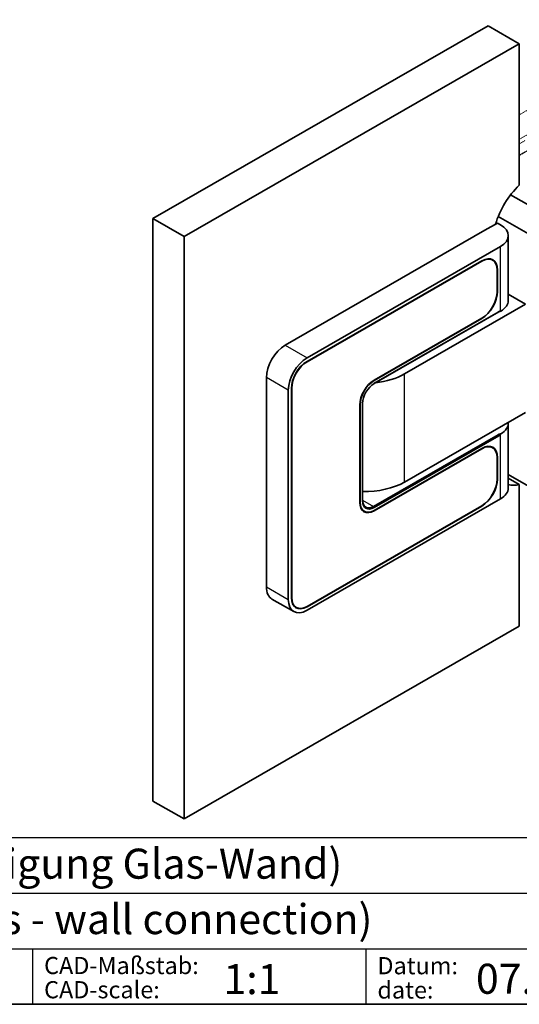
# Model space of a CAD drawing. Units: millimetres. Extents: x 0 to 817, y 0 to 581.
# Drawn here: x 572 to 685, y 0 to 223 of the extents above; entities that cross this region are included whole.
import ezdxf

# ---------------------------------------------------------------- set-up
doc = ezdxf.new("R2010")
doc.units = ezdxf.units.MM
doc.linetypes.add('VERDECKT2', pattern=[0.1875, 0.125, -0.0625])
for name, color, linetype, lineweight in [('Beschlag', 5, 'Continuous', 35), ('Glas', 4, 'Continuous', 35), ('Verdeckt', 250, 'VERDECKT2', 15)]:
    doc.layers.add(name, color=color, linetype=linetype, lineweight=lineweight)
doc.styles.add('ARIAL', font='arial.ttf')

# ---------------------------------------------------------------- blocks, each defined once
blk = doc.blocks.new('sfwrewt5zu76i87o809p')
blk.add_lwpolyline([(0, 297), (420, 297), (420, 0), (0, 0)], close=True)
blk = doc.blocks.new('Schriftfeld_Detail')
for p, q in [((0, 19.42), (175.07, 19.42)), ((0, 12.95), (175.07, 12.95)), ((0, 6.47), (175.07, 6.47)), ((96.51, 6.47), (96.51, 0)), ((135.33, 6.47), (135.33, 0)), ((175.07, 0), (0, 0)), ((0, 0), (175.07, 0))]:
    blk.add_line(p, q)
at = {"style": 'ARIAL'}
for s, p in [('CAD-Maßstab:', (97.87, 3.52)), ('Datum:', (136.69, 3.5)), ('CAD-scale:', (97.87, 0.7)), ('date:', (136.69, 0.67))]:
    blk.add_text(s, height=2, dxfattribs=at).set_placement(p)
for tag, p in [('1_BEZEICHNUNG_DEUTSCH', (31.61, 14.64)), ('2_BEZEICHNUNG_ENGLISCH', (31.61, 8.18)), ('3_MODELL', (31.61, 1.61)), ('4_MAß', (118.77, 1.19)), ('5_DATUM', (148.17, 1.23))]:
    blk.add_attdef(tag, p, '', height=3.5, dxfattribs=at)
blk = doc.blocks.new('A$C656F6891')
at = {"layer": 'Beschlag'}
for p, q in [((55.32, 65.16), (79.2, 51.42)), ((73.54, 48.16), (52.5, 60.27)), ((49.5, 57.12), (52.33, 58.75)), ((52.33, 58.75), (53.03, 58.34)), ((4.24, 31.06), (49.5, 57.12)), ((54.79, 41.18), (54.79, 55.9)), ((53.03, 53.45), (9.19, 28.21)), ((48.79, 50.19), (9.19, 27.39)), ((9.19, 27.31), (48.79, 50.11)), ((51.24, 50.35), (50.74, 50.64)), ((52.26, 48.1), (52.26, 43.19)), ((52.33, 43.24), (52.33, 48.14)), ((58.69, 40.36), (54.79, 42.61)), ((31.25, 24.56), (58.69, 40.36)), ((24.34, 22.38), (52.47, 38.57)), ((52.61, 38.66), (24.4, 22.41)), ((48.79, 37.19), (24.4, 23.15)), ((24.4, 23.06), (48.79, 37.11)), ((0, -23.71), (0, 23.71)), ((4.95, 20.86), (4.95, -26.56)), ((5.66, 21.27), (5.66, -26.15)), ((5.73, -26.11), (5.73, 21.31)), ((21.78, 17.88), (21.78, -4.2)), ((21.14, 17.51), (21.14, -4.56)), ((21.21, -4.52), (21.21, 17.55)), ((58.69, 15.83), (31.25, 0.03)), ((54.79, -1.33), (54.79, 13.38)), ((52.47, 10.78), (24.25, -5.47)), ((24.4, -5.71), (52.61, 10.53)), ((48.79, 7.68), (24.4, -6.37)), ((24.4, -6.45), (48.79, 7.6)), ((51.24, 7.84), (50.74, 8.13)), ((52.26, 5.59), (52.26, 0.68)), ((52.33, 0.72), (52.33, 5.63)), ((54.79, 1.73), (73.54, -9.07)), ((9.19, -29.02), (53.03, -3.78)), ((48.79, -5.32), (9.19, -28.12)), ((9.19, -28.2), (48.79, -5.4)), ((22.15, -6.59), (21.67, -6.31)), ((1.25, -26.47), (6.2, -29.32)), ((6.75, -28.36), (6.25, -28.08))]:
    blk.add_line(p, q, dxfattribs=at)
at = {"layer": 'Beschlag', "lineweight": 25}
for p, q in [((53.03, 38.77), (53.03, 53.45)), ((48.72, 50.15), (48.79, 50.11)), ((52.33, 48.14), (52.25, 48.18)), ((52.33, 43.24), (52.26, 43.28)), ((52.61, 38.66), (52.47, 38.57)), ((48.79, 37.11), (48.72, 37.15)), ((4.24, 31.06), (9.19, 28.21)), ((9.12, 27.35), (9.19, 27.31)), ((31.25, 0.03), (31.25, 24.56)), ((4.95, 20.86), (0, 23.71)), ((24.4, 23.06), (24.32, 23.1)), ((24.4, 22.41), (24.37, 22.4)), ((5.66, 21.35), (5.73, 21.31)), ((21.21, 17.55), (21.14, 17.59)), ((52.61, 10.53), (52.47, 10.78)), ((53.03, -3.78), (53.03, 10.91)), ((48.72, 7.64), (48.79, 7.6)), ((52.33, 5.63), (52.25, 5.67)), ((52.33, 0.72), (52.26, 0.76)), ((21.78, -4.04), (24.25, -5.47)), ((21.21, -4.52), (21.14, -4.48)), ((24.4, -5.71), (24.25, -5.47)), ((24.32, -6.41), (24.4, -6.45)), ((48.79, -5.4), (48.72, -5.36)), ((0, -23.71), (4.95, -26.56)), ((5.66, -26.07), (5.73, -26.11)), ((9.19, -28.2), (9.12, -28.16))]:
    blk.add_line(p, q, dxfattribs=at)
at = {"layer": 'Beschlag', "extrusion": (0, 0, -1)}
for centre, major_axis, ratio, start_param, end_param in [((48.79, 55.9), (6, 0), 0.575862, 5.497787, 7.068583), ((48.79, 46.1), (2.45, 4.25), 0.578093, 5.499721, 7.070517), ((48.79, 46.1), (2.5, 4.33), 0.578093, 5.499721, 7.070517), ((48.01, 46.55), (2.5, 4.33), 0.578093, 0.155894, 0.200335), ((48.79, 41.2), (2.5, 4.33), 0.578093, 0.787332, 2.358128), ((48.79, 41.2), (-2.45, -4.25), 0.578093, 3.928925, 5.499721), ((48.79, 41.18), (6, 0), 0.575862, 0, 0.774943), ((52.61, 37.68), (0.6, 1.04), 0.578093, 5.499721, 6.02332), ((4.24, 26.15), (2.99, 5.2), 0.578093, 3.928925, 5.499721), ((9.19, 23.3), (-2.99, -5.2), 0.578093, 0.787332, 2.358128), ((9.19, 23.3), (-2.5, -4.33), 0.578093, 0.787332, 2.358128), ((9.19, 23.3), (2.45, 4.25), 0.578093, 3.928925, 5.499721), ((22.42, 29.65), (12.5, 0), 0.575862, 0.785398, 1.388853), ((24.4, 19.38), (-2.3, -3.99), 0.578093, 0.787332, 2.358128), ((24.4, 19.38), (2.25, 3.9), 0.578093, 3.928925, 5.499721), ((24.4, 19.38), (-1.85, -3.21), 0.578093, 0.787332, 2.358128), ((48.79, 13.38), (6, 0), 0.575862, 6.225783, 7.058128), ((52.61, 11.51), (0.6, 1.04), 0.578093, 1.834529, 2.358128), ((48.79, 3.59), (2.45, 4.25), 0.578093, 5.499721, 7.070517), ((48.79, 3.59), (2.5, 4.33), 0.578093, 5.499721, 7.070517), ((48.01, 4.04), (2.5, 4.33), 0.578093, 0.155894, 0.200335), ((22.42, 5.12), (-12.5, 0), 0.575862, 3.926991, 4.763323), ((48.79, -1.31), (2.5, 4.33), 0.578093, 0.787332, 2.358128), ((48.79, -1.31), (-2.45, -4.25), 0.578093, 3.928925, 5.499721), ((48.79, -1.33), (6, 0), 0.575862, 0, 0.785398), ((24.25, -2.61), (-1.75, -3.03), 0.578093, 5.499721, 7.070517), ((24.4, -2.69), (-1.85, -3.21), 0.578093, 5.499721, 7.070517), ((24.4, -2.69), (-2.3, -3.99), 0.578093, 5.499721, 7.070517), ((24.4, -2.69), (-2.25, -3.9), 0.578093, 5.499721, 7.070517), ((23.69, -2.28), (-2.3, -3.99), 0.578093, 6.074291, 6.129154), ((4.24, -21.27), (-2.99, -5.2), 0.578093, 0, 0.787332), ((9.19, -24.12), (-2.99, -5.2), 0.578093, 5.499721, 7.070517), ((9.19, -24.12), (-2.5, -4.33), 0.578093, 5.499721, 7.070517), ((9.19, -24.12), (-2.45, -4.25), 0.578093, 5.499721, 7.070517), ((8.41, -23.67), (-2.5, -4.33), 0.578093, 6.08285, 6.127291)]:
    blk.add_ellipse(centre, major_axis=major_axis, ratio=ratio, start_param=start_param, end_param=end_param, dxfattribs=at)
at = {"layer": 'Beschlag'}
for points, weights in [([(52.47, 38.57), (52.68, 38.7), (53.08, 38.76)], [1, 1.04877067528, 1.00007628607]), ([(53.08, 10.97), (52.68, 10.9), (52.47, 10.78)], [1.00007628607, 1.04877067528, 1])]:
    blk.add_rational_spline(points, weights, degree=2, dxfattribs=at)
for points in [[(53.08, 38.76), (53.06, 38.77), (53.05, 38.77), (53.03, 38.77)], [(53.03, 10.91), (53.05, 10.93), (53.06, 10.95), (53.08, 10.97)]]:
    blk.add_open_spline(points, degree=3, dxfattribs=at)
at = {"layer": 'Glas'}
for p, q in [((-25.7, 59.75), (50.2, 103.46)), ((50.2, 103.46), (57.28, 99.38)), ((57.28, 99.38), (-18.63, 55.67)), ((57.28, 67.3), (57.28, 99.38)), ((-25.7, 59.75), (-18.63, 55.67)), ((-25.7, -72.24), (-25.7, 59.75)), ((-18.63, -76.31), (-18.63, 55.67)), ((54.79, 0.91), (57.28, -0.52)), ((57.28, -0.52), (57.28, -32.6)), ((57.28, -32.6), (-18.63, -76.31)), ((-25.7, -72.24), (-18.63, -76.31))]:
    blk.add_line(p, q, dxfattribs=at)
at = {"layer": 'Glas', "extrusion": (0, 0, -1)}
for centre, major_axis, start_param, end_param in [((59.75, 59.34), (5.99, 10.4), 4.313495, 5.203752), ((59.75, 10.29), (-5.99, -10.4), 5.79569, 6.124058)]:
    blk.add_ellipse(centre, major_axis=major_axis, ratio=0.578093, start_param=start_param, end_param=end_param, dxfattribs=at)
at = {"layer": 'Verdeckt'}
for p, q in [((66.24, 88.44), (57.28, 83.28)), ((57.36, 82.53), (57.28, 82.47)), ((57.28, 81.85), (57.35, 81.89)), ((70.23, 81.51), (57.28, 74.05)), ((57.28, 77.73), (59.47, 78.99)), ((57.28, 76.7), (58.54, 77.43)), ((57.28, 74.14), (59.35, 75.34))]:
    blk.add_line(p, q, dxfattribs=at)
at = {"layer": 'Verdeckt', "extrusion": (0, 0, -1)}
for centre, major_axis, ratio, start_param, end_param in [((57.28, 78.66), (2.4, -4.16), 0.578093, 3.925057, 3.951237), ((56.13, 74.84), (1.05, 1.55), 0.522055, 1.091928, 1.178717)]:
    blk.add_ellipse(centre, major_axis=major_axis, ratio=ratio, start_param=start_param, end_param=end_param, dxfattribs=at)

msp = doc.modelspace()

# ---------------------------------------------------------------- block references
at = {"xscale": 1.945008449999886, "yscale": 1.945008449999886, "zscale": 1.945008449999886}
msp.add_blockref('sfwrewt5zu76i87o809p', (0, 0), dxfattribs=at)
ref = msp.add_blockref('Schriftfeld_Detail', (387.057, 0), dxfattribs=dict(xscale=1.945008449999886, yscale=1.945008449999886, zscale=1.945008449999886))
ref.add_attrib('1_BEZEICHNUNG_DEUTSCH', 'Duschband Agitus M (Befestigung Glas-Wand)', (448.533, 28.467), dxfattribs={"height": 6.80753, "style": 'ARIAL'})
ref.add_attrib('2_BEZEICHNUNG_ENGLISCH', 'shower hinge Agitus M (glass - wall connection)', (448.533, 15.906), dxfattribs={"height": 6.80753, "style": 'ARIAL'})
ref.add_attrib('4_MAß', '1:1', (618.066, 2.306), dxfattribs={"height": 6.8075, "style": 'ARIAL'})
ref.add_attrib('5_DATUM', '07.02.14', (675.249, 2.384), dxfattribs={"height": 6.8075, "style": 'ARIAL'})
at = {"layer": 'Glas'}
msp.add_blockref('A$C656F6891', (627.788, 118.316), dxfattribs=at)

doc.saveas('drawing.dxf')
